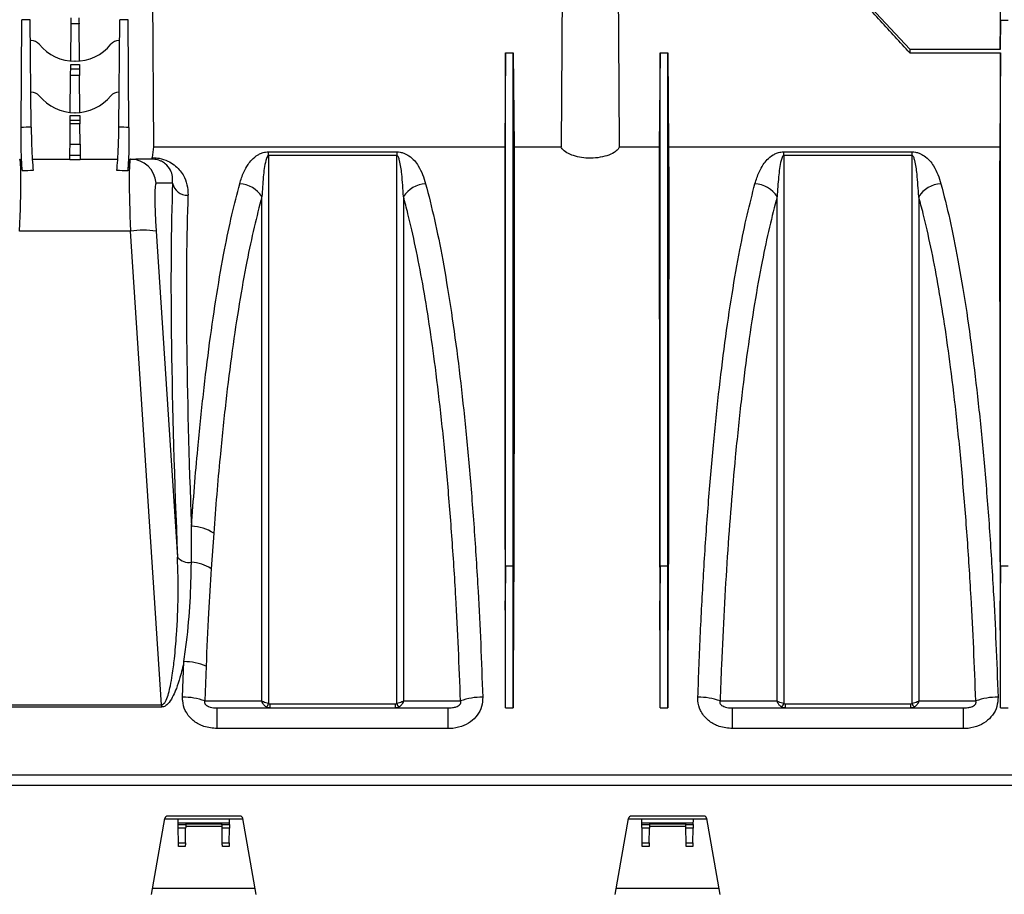
# Model space of a CAD drawing. Units: millimetres. Extents: x 25 to 4232, y 79 to 2003.
# Drawn here: x 1250 to 1441, y 1469 to 1639 of the extents above; entities that cross this region are included whole.
import ezdxf

# ---------------------------------------------------------------- set-up
doc = ezdxf.new("R2010")
doc.units = ezdxf.units.MM
doc.layers.add('157012', color=7, linetype='Continuous')

# ---------------------------------------------------------------- blocks, each defined once
blk = doc.blocks.new('1115420-M_002_Front_view')
for p, q in [((-192.67, 349), (-192.42, 318.4)), ((-56.57, 349), (-45.68, 337.34)), ((-28.08, 349), (-28.18, 337.34)), ((-28.08, 342.96), (-28.08, 349)), ((-218.14, 322.13), (-217.97, 343.05)), ((-216.37, 343.05), (-217.97, 343.05)), ((-216.18, 322.22), (-216.37, 343.05)), ((-208.51, 335.04), (-208.45, 342.22)), ((-206.9, 342.22), (-208.45, 342.22)), ((-206.84, 335.04), (-206.9, 342.22)), ((-199.17, 322.22), (-198.98, 343.05)), ((-197.38, 343.05), (-198.98, 343.05)), ((-197.21, 322.13), (-197.38, 343.05)), ((-28.08, 342.96), (-28.12, 337.34)), ((-28.08, 337.34), (-28.08, 342.96)), ((-28.08, 342.96), (-26.57, 342.96)), ((-216.18, 339), (-216.33, 339)), ((-199.02, 339), (-199.17, 339)), ((-124.12, 336.63), (-122.62, 336.63)), ((-122.62, 336.63), (-122.47, 318.4)), ((-94.12, 336.63), (-94.28, 318.4)), ((-94.12, 336.63), (-92.62, 336.63)), ((-92.62, 336.63), (-92.47, 318.4)), ((-45.68, 337.34), (-45.68, 336.63)), ((-45.68, 337.34), (-28.08, 337.34)), ((-45.68, 336.63), (-28.08, 336.63)), ((-28.08, 336.63), (-28.23, 318.4)), ((-207.66, 335), (-207.69, 335)), ((-206.83, 333.42), (-208.52, 333.42)), ((-208.51, 334.39), (-206.84, 334.39)), ((-208.6, 325.04), (-208.53, 332.22)), ((-206.82, 332.22), (-208.53, 332.22)), ((-206.75, 325.04), (-206.82, 332.22)), ((-216.18, 329), (-216.24, 329)), ((-199.11, 329), (-199.17, 329)), ((-207.66, 325), (-207.69, 325)), ((-206.74, 323.48), (-208.61, 323.48)), ((-208.6, 324.46), (-206.75, 324.46)), ((-208.65, 318.9), (-208.62, 322.86)), ((-206.73, 322.86), (-208.62, 322.86)), ((-206.7, 318.9), (-206.73, 322.86)), ((-208.65, 318.9), (-206.7, 318.9)), ((-192.42, 318.4), (-124.28, 318.4)), ((-170.12, 317.4), (-145.23, 317.4)), ((-170.12, 316.72), (-170.12, 317.4)), ((-145.23, 317.4), (-145.23, 316.72)), ((-122.47, 318.4), (-113.35, 318.4)), ((-102, 318.4), (-94.28, 318.4)), ((-92.47, 318.4), (-28.23, 318.4)), ((-70.12, 317.4), (-45.23, 317.4)), ((-70.12, 316.72), (-70.12, 317.4)), ((-45.23, 316.72), (-45.23, 317.4)), ((-215.97, 316), (-208.67, 316)), ((-206.67, 315.83), (-208.68, 315.83)), ((-208.67, 316.75), (-206.68, 316.75)), ((-206.67, 316), (-199.38, 316)), ((-196.94, 316), (-196.91, 316)), ((-196.91, 316), (-195.84, 316)), ((-145.23, 316.72), (-170.12, 316.72)), ((-45.23, 316.72), (-70.12, 316.72)), ((-188.74, 311.35), (-191.94, 311.35)), ((-196.91, 302.04), (-218.44, 302.04)), ((-190.89, 210.12), (-196.91, 302.04)), ((-191.93, 302.04), (-187.79, 238.75)), ((-180.77, 243.39), (-181.26, 236.51)), ((-124.12, 237.06), (-124.18, 230.3)), ((-124.12, 209.5), (-124.12, 237.06)), ((-124.12, 237.06), (-122.62, 237.06)), ((-122.62, 209.5), (-122.62, 237.06)), ((-122.62, 237.06), (-122.57, 230.3)), ((-94.12, 237.06), (-94.18, 230.3)), ((-94.12, 209.5), (-94.12, 237.06)), ((-94.12, 237.06), (-92.62, 237.06)), ((-92.62, 209.5), (-92.62, 237.06)), ((-92.62, 237.06), (-92.57, 230.3)), ((-28.08, 237.06), (-28.13, 230.3)), ((-28.08, 209.5), (-28.08, 237.06)), ((-28.08, 237.06), (-26.57, 237.06)), ((-186.8, 211.59), (-186.54, 218.48)), ((-182.23, 217.62), (-182.49, 210.86)), ((-169.88, 210.3), (-145.47, 210.3)), ((-169.88, 210.3), (-169.88, 209.5)), ((-145.47, 209.5), (-145.47, 210.3)), ((-69.88, 210.3), (-45.47, 210.3)), ((-69.88, 210.3), (-69.88, 209.5)), ((-45.47, 209.5), (-45.47, 210.3)), ((-224.46, 210.12), (-190.89, 210.12)), ((-190.89, 209.66), (-224.46, 209.66)), ((-190.89, 210.12), (-190.89, 209.66)), ((-180.08, 209.5), (-135.27, 209.5)), ((-180.08, 205.48), (-180.08, 209.5)), ((-135.27, 205.48), (-135.27, 209.5)), ((-124.12, 209.5), (-122.62, 209.5)), ((-94.12, 209.5), (-92.62, 209.5)), ((-80.08, 209.5), (-35.27, 209.5)), ((-80.08, 205.48), (-80.08, 209.5)), ((-35.27, 205.48), (-35.27, 209.5)), ((-28.08, 209.5), (-26.57, 209.5)), ((-135.27, 205.48), (-180.08, 205.48)), ((-35.27, 205.48), (-80.08, 205.48)), ((-289.67, 196.5), (194.32, 196.5)), ((-289.67, 194.5), (194.32, 194.5)), ((-192.85, 173.32), (-190.26, 188.02)), ((-190.26, 188), (-187.68, 188)), ((-175.66, 188.5), (-189.69, 188.5)), ((-187.68, 188), (-177.68, 188)), ((-177.68, 188), (-175.09, 188)), ((-172.5, 173.32), (-175.09, 188.02)), ((-102.85, 173.32), (-100.26, 188.02)), ((-100.26, 188), (-97.68, 188)), ((-85.66, 188.5), (-99.69, 188.5)), ((-97.68, 188), (-87.67, 188)), ((-87.67, 188), (-85.09, 188)), ((-82.5, 173.32), (-85.09, 188.02)), ((-187.66, 187.17), (-177.69, 187.17)), ((-187.66, 186.87), (-187.66, 187.17)), ((-187.66, 186.87), (-186.19, 186.87)), ((-187.59, 183.29), (-187.64, 186.19)), ((-186.21, 186.19), (-187.64, 186.19)), ((-186.26, 183.29), (-186.21, 186.19)), ((-179.15, 186.5), (-186.2, 186.5)), ((-186.19, 186.99), (-186.19, 186.87)), ((-186.19, 186.99), (-179.16, 186.99)), ((-179.16, 186.87), (-179.16, 186.99)), ((-179.16, 186.87), (-177.69, 186.87)), ((-179.09, 183.29), (-179.14, 186.19)), ((-177.71, 186.19), (-179.14, 186.19)), ((-177.76, 183.29), (-177.71, 186.19)), ((-177.69, 186.87), (-177.69, 187.17)), ((-97.66, 187.17), (-87.69, 187.17)), ((-97.66, 186.87), (-97.66, 187.17)), ((-97.66, 186.87), (-96.19, 186.87)), ((-97.59, 183.29), (-97.64, 186.19)), ((-96.21, 186.19), (-97.64, 186.19)), ((-96.26, 183.29), (-96.21, 186.19)), ((-89.15, 186.5), (-96.2, 186.5)), ((-96.19, 186.99), (-96.19, 186.87)), ((-96.19, 186.99), (-89.16, 186.99)), ((-89.16, 186.87), (-89.16, 186.99)), ((-89.16, 186.87), (-87.69, 186.87)), ((-89.09, 183.29), (-89.14, 186.19)), ((-87.71, 186.19), (-89.14, 186.19)), ((-87.76, 183.29), (-87.71, 186.19)), ((-87.69, 186.87), (-87.69, 187.17)), ((-187.59, 183.29), (-186.26, 183.29)), ((-186.27, 182.59), (-187.58, 182.59)), ((-179.09, 183.29), (-177.76, 183.29)), ((-177.77, 182.59), (-179.08, 182.59)), ((-97.59, 183.29), (-96.26, 183.29)), ((-96.27, 182.59), (-97.58, 182.59)), ((-89.09, 183.29), (-87.76, 183.29)), ((-87.77, 182.59), (-89.08, 182.59)), ((-192.64, 174.5), (-172.71, 174.5)), ((-102.64, 174.5), (-82.71, 174.5))]:
    blk.add_line(p, q)
at = {"flags": 128}
for points in [[(-113.12, 349), (-113.21, 338.09), (-113.35, 318.4)], [(-102, 318.4), (-102.08, 329.83), (-102.23, 349)], [(-208.45, 342.22), (-208.44, 342.64), (-208.44, 343), (-208.44, 343.26), (-208.44, 343.43)], [(-206.91, 343.43), (-206.91, 343.26), (-206.91, 343), (-206.91, 342.64), (-206.9, 342.22)], [(-124.12, 336.63), (-124.2, 327.6), (-124.28, 318.4)], [(-208.53, 332.22), (-208.53, 332.64), (-208.53, 332.99), (-208.52, 333.25), (-208.52, 333.42)], [(-208.52, 333.42), (-208.52, 333.48), (-208.52, 333.58), (-208.52, 333.7), (-208.52, 333.85), (-208.52, 334.02), (-208.52, 334.2), (-208.51, 334.39)], [(-206.84, 334.39), (-206.83, 334.2), (-206.83, 334.02), (-206.83, 333.85), (-206.83, 333.7), (-206.83, 333.58), (-206.83, 333.48), (-206.83, 333.42)], [(-206.83, 333.42), (-206.83, 333.25), (-206.82, 332.99), (-206.82, 332.64), (-206.82, 332.22)], [(-208.62, 322.86), (-208.61, 323.16), (-208.61, 323.36), (-208.61, 323.48)], [(-208.61, 323.48), (-208.61, 323.52), (-208.61, 323.58), (-208.61, 323.68), (-208.61, 323.8), (-208.61, 323.95), (-208.6, 324.11), (-208.6, 324.28), (-208.6, 324.46)], [(-206.75, 324.46), (-206.75, 324.28), (-206.75, 324.11), (-206.74, 323.95), (-206.74, 323.8), (-206.74, 323.68), (-206.74, 323.58), (-206.74, 323.52), (-206.74, 323.48)], [(-206.74, 323.48), (-206.74, 323.36), (-206.74, 323.16), (-206.73, 322.86)], [(-208.67, 316.75), (-208.66, 317.36), (-208.66, 317.95), (-208.65, 318.47), (-208.65, 318.9)], [(-206.7, 318.9), (-206.7, 318.47), (-206.69, 317.95), (-206.69, 317.36), (-206.68, 316.75)], [(-208.68, 315.83), (-208.68, 315.87), (-208.68, 315.96), (-208.67, 316.07), (-208.67, 316.21), (-208.67, 316.38), (-208.67, 316.56), (-208.67, 316.75)], [(-206.68, 316.75), (-206.68, 316.56), (-206.68, 316.38), (-206.68, 316.21), (-206.68, 316.07), (-206.67, 315.96), (-206.67, 315.87), (-206.67, 315.83)], [(-143.94, 210.85), (-142.44, 210.85), (-136.45, 210.86), (-132.86, 210.86)], [(-82.49, 210.86), (-82.46, 210.86), (-76.46, 210.86), (-73.09, 210.85), (-71.41, 210.85)], [(-43.94, 210.85), (-42.44, 210.85), (-36.45, 210.86), (-32.86, 210.86)], [(-187.66, 187.17), (-187.67, 187.52), (-187.67, 187.78), (-187.67, 187.94), (-187.68, 188)], [(-177.69, 187.17), (-177.68, 187.52), (-177.68, 187.78), (-177.68, 187.94), (-177.68, 188)], [(-97.66, 187.17), (-97.67, 187.52), (-97.67, 187.78), (-97.67, 187.94), (-97.68, 188)], [(-87.69, 187.17), (-87.68, 187.52), (-87.68, 187.78), (-87.68, 187.94), (-87.67, 188)], [(-187.64, 186.19), (-187.65, 186.33), (-187.65, 186.5), (-187.65, 186.68), (-187.66, 186.87)], [(-186.19, 186.87), (-186.2, 186.68), (-186.2, 186.5), (-186.2, 186.33), (-186.21, 186.19)], [(-179.14, 186.19), (-179.15, 186.33), (-179.15, 186.5), (-179.15, 186.68), (-179.16, 186.87)], [(-177.69, 186.87), (-177.7, 186.68), (-177.7, 186.5), (-177.7, 186.33), (-177.71, 186.19)], [(-97.64, 186.19), (-97.65, 186.33), (-97.65, 186.5), (-97.65, 186.68), (-97.66, 186.87)], [(-96.19, 186.87), (-96.2, 186.68), (-96.2, 186.5), (-96.2, 186.33), (-96.21, 186.19)], [(-89.14, 186.19), (-89.15, 186.33), (-89.15, 186.5), (-89.15, 186.68), (-89.16, 186.87)], [(-87.69, 186.87), (-87.7, 186.68), (-87.7, 186.5), (-87.7, 186.33), (-87.71, 186.19)], [(-187.58, 182.59), (-187.58, 182.78), (-187.59, 182.97), (-187.59, 183.14), (-187.59, 183.29)], [(-186.26, 183.29), (-186.26, 183.14), (-186.26, 182.97), (-186.27, 182.78), (-186.27, 182.59)], [(-179.08, 182.59), (-179.08, 182.78), (-179.09, 182.97), (-179.09, 183.14), (-179.09, 183.29)], [(-177.76, 183.29), (-177.76, 183.14), (-177.76, 182.97), (-177.77, 182.78), (-177.77, 182.59)], [(-97.58, 182.59), (-97.58, 182.78), (-97.59, 182.97), (-97.59, 183.14), (-97.59, 183.29)], [(-96.26, 183.29), (-96.26, 183.14), (-96.26, 182.97), (-96.27, 182.78), (-96.27, 182.59)], [(-89.08, 182.59), (-89.08, 182.78), (-89.09, 182.97), (-89.09, 183.14), (-89.09, 183.29)], [(-87.76, 183.29), (-87.76, 183.14), (-87.76, 182.97), (-87.77, 182.78), (-87.77, 182.59)]]:
    blk.add_lwpolyline(points, dxfattribs=at)
for centre, radius, start, end in [((-216.18, 337), 2, 39.5212, 90), ((-207.69, 344), 9, 219.5212, 270), ((-207.66, 344), 9, 270, 320.4788), ((-199.17, 337), 2, 90, 140.4788), ((-216.18, 327), 2, 39.5212, 90), ((-199.17, 327), 2, 90, 140.4788), ((-207.69, 334), 9, 219.5212, 270), ((-207.66, 334), 9, 270, 320.4788), ((-196.92, 311), 4.99, 3.9339, 89.945), ((-185.9, 311.88), 2.89, 190.6847, 272.8555), ((-176.04, 305.7), 5.53, 33.0635, 86.6551), ((-139.31, 305.7), 5.53, 93.3453, 146.9361), ((-76.04, 305.7), 5.53, 33.0637, 86.6549), ((-39.31, 305.7), 5.53, 93.345, 146.9363), ((-194.42, 281.28), 20.91, 83.1643, 96.8357), ((-185.19, 236.9), 7.85, 55.7149, 89.196), ((-185.6, 240.51), 2.8, 218.8012, 280.501), ((-185.53, 229.85), 7.92, 57.3486, 86.8073), ((-186.57, 207.12), 11.36, 67.5548, 89.8797), ((-186.81, 198.38), 13.21, 70.9025, 89.9709), ((-173.94, 211.84), 4.1, 327.4441, 338.6421), ((-141.41, 211.84), 4.1, 201.3565, 212.5572), ((-128.54, 198.38), 13.21, 90.0292, 109.0975), ((-86.81, 198.38), 13.21, 70.9026, 89.9707), ((-73.94, 211.84), 4.1, 327.4441, 338.6412), ((-41.41, 211.84), 4.1, 201.3579, 212.5559), ((-28.54, 198.38), 13.21, 90.0292, 109.0975), ((-189.69, 187.92), 0.58, 90, 170), ((-175.66, 187.92), 0.58, 10, 90), ((-99.69, 187.92), 0.58, 90, 170), ((-85.66, 187.92), 0.58, 10, 90)]:
    blk.add_arc(centre, radius, start, end)
for centre, major_axis, ratio, start_param, end_param in [((-17.18, 300.91), (375.01, -0.22), 0.066662, 2.130191, 2.136381), ((-398.17, 300.91), (375.01, 0.22), 0.066662, 1.005211, 1.011402), ((-186.9, 174.5), (-1.38, 157.5), 0.066662, 0.417988, 0.449747), ((-219.14, 301), (0.7, 15), 0.043336, 4.78423, 6.285214), ((-218.54, 301), (0.13, 15), 0.066662, 5.725629, 6.283771), ((-196.81, 301), (-0.13, 15), 0.066662, 6.2826, 6.840742), ((-196.21, 301), (-0.7, 15), 0.043336, 6.281157, 7.78214), ((-197.72, 311), (219.76, 0.04), 0.022751, 1.548381, 1.562263), ((-16.52, 301), (375.01, -0.13), 0.039997, 2.131029, 2.137698), ((-398.83, 301), (375.01, 0.13), 0.039997, 1.003894, 1.010564), ((-191.24, 301.35), (-0.7, 10), 0.064827, 6.278623, 7.779606), ((-173.7, 174.29), (-11.29, 160.5), 0.064827, 0.542716, 1.152924), ((-170.71, 174.5), (-11.3, 157.5), 0.066049, 0.54254, 1.103713), ((-130.31, 174.5), (1.38, 157.5), 0.038314, 4.936817, 5.0749), ((-116.44, 174.5), (-1.38, 157.5), 0.038314, 1.208285, 1.346368), ((-100.31, 174.5), (1.38, 157.5), 0.038314, 4.936817, 5.0749), ((-86.44, 174.5), (-1.38, 157.5), 0.038314, 1.208285, 1.346368), ((-34.26, 174.5), (1.38, 157.5), 0.038314, 4.936817, 5.0749)]:
    blk.add_ellipse(centre, major_axis=major_axis, ratio=ratio, start_param=start_param, end_param=end_param)
for points, knots in [([(-45.68, 336.63), (-47.57, 338.7), (-51.37, 342.83), (-55.19, 346.94), (-57.1, 349)], [0, 0, 0, 0, 0.499989, 1, 1, 1, 1]), ([(-124.12, 237.06), (-124.12, 240.7), (-124.12, 247.97), (-124.12, 258.56), (-124.12, 268.84), (-124.12, 278.72), (-124.12, 288.14), (-124.12, 297.04), (-124.12, 305.38), (-124.12, 313.09), (-124.12, 320.13), (-124.12, 326.43), (-124.12, 332.03), (-124.12, 335.1), (-124.12, 336.63)], [0, 0, 0, 0, 0.083406, 0.166811, 0.250217, 0.333623, 0.417028, 0.500434, 0.58384, 0.667245, 0.750651, 0.833767, 0.916884, 1, 1, 1, 1]), ([(-122.62, 237.06), (-122.62, 240.7), (-122.62, 247.97), (-122.62, 258.56), (-122.62, 268.84), (-122.62, 278.72), (-122.62, 288.14), (-122.62, 297.04), (-122.62, 305.38), (-122.62, 313.09), (-122.62, 320.13), (-122.62, 326.43), (-122.62, 332.03), (-122.62, 335.1), (-122.62, 336.63)], [0, 0, 0, 0, 0.083406, 0.166811, 0.250217, 0.333623, 0.417028, 0.500434, 0.58384, 0.667245, 0.750651, 0.833767, 0.916884, 1, 1, 1, 1]), ([(-94.12, 237.06), (-94.12, 240.7), (-94.12, 247.97), (-94.12, 258.56), (-94.12, 268.84), (-94.12, 278.72), (-94.12, 288.14), (-94.12, 297.04), (-94.12, 305.38), (-94.12, 313.09), (-94.12, 320.13), (-94.12, 326.43), (-94.12, 332.03), (-94.12, 335.1), (-94.12, 336.63)], [0, 0, 0, 0, 0.083406, 0.166811, 0.250217, 0.333623, 0.417028, 0.500434, 0.58384, 0.667245, 0.750651, 0.833767, 0.916884, 1, 1, 1, 1]), ([(-92.62, 237.06), (-92.62, 240.7), (-92.62, 247.97), (-92.62, 258.56), (-92.62, 268.84), (-92.62, 278.72), (-92.62, 288.14), (-92.62, 297.04), (-92.62, 305.38), (-92.62, 313.09), (-92.62, 320.13), (-92.62, 326.43), (-92.62, 332.03), (-92.62, 335.1), (-92.62, 336.63)], [0, 0, 0, 0, 0.083406, 0.166811, 0.250217, 0.333623, 0.417028, 0.500434, 0.58384, 0.667245, 0.750651, 0.833767, 0.916884, 1, 1, 1, 1]), ([(-28.08, 237.06), (-28.08, 240.7), (-28.08, 247.97), (-28.08, 258.56), (-28.08, 268.84), (-28.08, 278.72), (-28.08, 288.14), (-28.08, 297.04), (-28.08, 305.38), (-28.08, 313.09), (-28.08, 320.13), (-28.08, 326.43), (-28.08, 332.03), (-28.08, 335.1), (-28.08, 336.63)], [0, 0, 0, 0, 0.083406, 0.166811, 0.250217, 0.333623, 0.417028, 0.500434, 0.58384, 0.667245, 0.750651, 0.833767, 0.916884, 1, 1, 1, 1]), ([(-217.9, 313.72), (-217.95, 314.41), (-218.06, 315.79), (-218.15, 318.82), (-218.14, 321.04), (-218.14, 322.13)], [0, 0, 0, 0, 0.335503, 0.670992, 1, 1, 1, 1]), ([(-216.18, 322.22), (-216.16, 321.1), (-216.12, 318.85), (-215.98, 315.82), (-215.85, 314.46), (-215.79, 313.77)], [0, 0, 0, 0, 0.333558, 0.667117, 1, 1, 1, 1]), ([(-199.56, 313.77), (-199.5, 314.41), (-199.38, 315.67), (-199.24, 318.51), (-199.19, 320.8), (-199.17, 322.07), (-199.17, 322.22)], [0, 0, 0, 0, 0.311448, 0.622892, 0.956158, 1, 1, 1, 1]), ([(-197.21, 322.13), (-197.21, 321.01), (-197.2, 318.77), (-197.29, 315.75), (-197.4, 314.39), (-197.45, 313.72)], [0, 0, 0, 0, 0.336003, 0.672014, 1, 1, 1, 1]), ([(-175.72, 311.22), (-175.48, 311.98), (-175.08, 313.27), (-174.24, 314.81), (-173.36, 315.93), (-172.5, 316.68), (-171.55, 317.15), (-170.84, 317.37), (-170.32, 317.39), (-170.12, 317.4)], [0, 0, 0, 0, 0.309332, 0.52418, 0.674621, 0.834446, 0.897759, 0.961158, 1, 1, 1, 1]), ([(-145.23, 317.4), (-145.01, 317.39), (-144.5, 317.36), (-143.66, 317.1), (-142.69, 316.56), (-141.77, 315.71), (-140.92, 314.49), (-140.17, 313.01), (-139.81, 311.81), (-139.63, 311.22)], [0, 0, 0, 0, 0.0440671, 0.0988268, 0.1984592, 0.3571813, 0.5166367, 0.7582312, 1, 1, 1, 1]), ([(-124.28, 318.4), (-124.28, 316.64), (-124.29, 313.12), (-124.29, 306.76), (-124.29, 299.51), (-124.28, 291.26), (-124.28, 281.98), (-124.27, 271.82), (-124.26, 261.43), (-124.25, 251.06), (-124.24, 240.89), (-124.2, 233.83), (-124.18, 230.3)], [0, 0, 0, 0, 0.0991928, 0.1985387, 0.2977316, 0.4029554, 0.5081792, 0.6164599, 0.7247407, 0.8164535, 0.9082873, 1, 1, 1, 1]), ([(-122.47, 318.4), (-122.47, 316.8), (-122.46, 313.58), (-122.46, 307.85), (-122.46, 301.15), (-122.47, 293.31), (-122.47, 284.21), (-122.47, 274.23), (-122.48, 263.71), (-122.49, 252.86), (-122.51, 241.84), (-122.55, 234.14), (-122.57, 230.3)], [0, 0, 0, 0, 0.090958, 0.182035, 0.272993, 0.378217, 0.483441, 0.591722, 0.700003, 0.79995, 0.900053, 1, 1, 1, 1]), ([(-102, 318.4), (-102.08, 318.24), (-102.29, 317.85), (-103.05, 317.22), (-104.37, 316.62), (-106.15, 316.23), (-108.06, 316.14), (-109.83, 316.34), (-111.37, 316.77), (-112.6, 317.42), (-113.17, 318), (-113.32, 318.34), (-113.35, 318.4)], [0, 0, 0, 0, 0.073464, 0.174815, 0.293914, 0.413376, 0.524291, 0.628734, 0.734525, 0.847982, 0.972298, 1, 1, 1, 1]), ([(-94.28, 318.4), (-94.28, 317.11), (-94.28, 314.52), (-94.29, 310.01), (-94.29, 305.05), (-94.29, 298.86), (-94.28, 291.27), (-94.28, 281.98), (-94.27, 271.83), (-94.27, 262.21), (-94.25, 253.56), (-94.24, 246.05), (-94.22, 238.31), (-94.2, 232.97), (-94.18, 230.3)], [0, 0, 0, 0, 0.073921, 0.147842, 0.222795, 0.297749, 0.402966, 0.508183, 0.616456, 0.72473, 0.79314, 0.861549, 0.930775, 1, 1, 1, 1]), ([(-92.47, 318.4), (-92.47, 317.22), (-92.47, 314.85), (-92.46, 310.77), (-92.46, 306.31), (-92.46, 300.56), (-92.47, 293.32), (-92.47, 284.21), (-92.47, 274.23), (-92.48, 264.56), (-92.49, 255.57), (-92.51, 247.44), (-92.52, 239.03), (-92.55, 233.21), (-92.57, 230.3)], [0, 0, 0, 0, 0.067853, 0.135706, 0.204354, 0.273003, 0.37822, 0.483437, 0.591711, 0.699985, 0.774461, 0.848936, 0.924468, 1, 1, 1, 1]), ([(-75.72, 311.22), (-75.48, 311.98), (-75.08, 313.27), (-74.24, 314.81), (-73.36, 315.93), (-72.5, 316.68), (-71.55, 317.15), (-70.84, 317.37), (-70.32, 317.39), (-70.12, 317.4)], [0, 0, 0, 0, 0.309332, 0.52418, 0.674621, 0.834446, 0.897759, 0.961158, 1, 1, 1, 1]), ([(-45.23, 317.4), (-45.01, 317.39), (-44.5, 317.36), (-43.66, 317.1), (-42.69, 316.56), (-41.77, 315.71), (-40.92, 314.49), (-40.17, 313.01), (-39.81, 311.81), (-39.63, 311.22)], [0, 0, 0, 0, 0.0440671, 0.0988267, 0.1984594, 0.3571815, 0.5166368, 0.7582312, 1, 1, 1, 1]), ([(-28.23, 318.4), (-28.23, 317.11), (-28.23, 314.52), (-28.24, 310.01), (-28.24, 305.05), (-28.24, 298.86), (-28.23, 291.27), (-28.23, 281.98), (-28.22, 271.83), (-28.22, 262.21), (-28.2, 253.56), (-28.19, 246.05), (-28.17, 238.31), (-28.15, 232.97), (-28.13, 230.3)], [0, 0, 0, 0, 0.0739208, 0.1478416, 0.2227953, 0.2977489, 0.4029658, 0.5081827, 0.6164564, 0.72473, 0.7931396, 0.8615491, 0.9307746, 1, 1, 1, 1]), ([(-192.79, 316), (-192.77, 316.03), (-192.74, 316.07), (-192.71, 316.26), (-192.71, 316.3)], [0, 0, 0, 0, 0.793755, 1, 1, 1, 1]), ([(-188.74, 311.35), (-188.73, 311.78), (-188.7, 312.64), (-189.12, 313.9), (-189.81, 314.88), (-190.73, 315.5), (-191.36, 315.77), (-191.88, 315.91), (-192.33, 315.98), (-192.63, 315.99), (-192.75, 316), (-192.79, 316)], [0, 0, 0, 0, 0.235304, 0.472842, 0.734779, 0.843515, 0.898605, 0.94191, 0.976802, 0.991999, 1, 1, 1, 1]), ([(-192.71, 316.3), (-192.66, 316.29), (-192.2, 316.28), (-191.06, 316.15), (-189.63, 315.65), (-188.37, 314.87), (-187.4, 313.96), (-186.5, 312.68), (-185.83, 311.04), (-185.78, 309.68), (-185.75, 308.99)], [0, 0, 0, 0, 0.008714, 0.076087, 0.19142, 0.304881, 0.431793, 0.558957, 0.77939, 1, 1, 1, 1]), ([(-170.12, 316.72), (-170.13, 316.72), (-170.15, 316.72), (-170.2, 316.71), (-170.28, 316.64), (-170.49, 316.33), (-170.87, 314.98), (-171.19, 312.42), (-171.33, 310), (-171.41, 308.71)], [0, 0, 0, 0, 0.00249, 0.005754, 0.011797, 0.032897, 0.134583, 0.53877, 1, 1, 1, 1]), ([(-170.12, 316.72), (-170.12, 316.58), (-170.12, 313.18), (-170.12, 306.16), (-170.12, 294.86), (-170.12, 282.58), (-170.12, 269.45), (-170.12, 255.65), (-170.12, 242.82), (-170.12, 231.16), (-170.12, 220.85), (-170.12, 213.85), (-170.12, 210.35)], [0, 0, 0, 0, 0.005465, 0.126744, 0.248022, 0.372824, 0.497626, 0.621335, 0.745043, 0.830005, 0.915038, 1, 1, 1, 1]), ([(-145.23, 210.35), (-145.23, 210.77), (-145.23, 216.2), (-145.23, 226.54), (-145.23, 241.2), (-145.23, 255.53), (-145.23, 269.32), (-145.23, 282.36), (-145.23, 294.65), (-145.23, 306.27), (-145.23, 313.24), (-145.23, 316.72)], [0, 0, 0, 0, 0.010177, 0.131461, 0.252744, 0.377551, 0.502359, 0.624948, 0.747537, 0.873768, 1, 1, 1, 1]), ([(-143.94, 308.71), (-144.03, 310.19), (-144.18, 312.59), (-144.51, 315.1), (-144.85, 316.26), (-145.01, 316.58), (-145.12, 316.68), (-145.16, 316.71), (-145.2, 316.72), (-145.22, 316.72), (-145.23, 316.72)], [0, 0, 0, 0, 0.529457, 0.860248, 0.948432, 0.984008, 0.989561, 0.995152, 0.997906, 1, 1, 1, 1]), ([(-70.12, 316.72), (-70.13, 316.72), (-70.15, 316.72), (-70.2, 316.71), (-70.28, 316.64), (-70.49, 316.33), (-70.87, 314.98), (-71.19, 312.42), (-71.33, 310), (-71.41, 308.71)], [0, 0, 0, 0, 0.00249, 0.005755, 0.011797, 0.032897, 0.134583, 0.53877, 1, 1, 1, 1]), ([(-70.12, 316.72), (-70.12, 316.58), (-70.12, 313.18), (-70.12, 306.16), (-70.12, 294.86), (-70.12, 282.58), (-70.12, 269.45), (-70.12, 255.65), (-70.12, 242.82), (-70.12, 231.16), (-70.12, 220.85), (-70.12, 213.85), (-70.12, 210.35)], [0, 0, 0, 0, 0.005465, 0.126744, 0.248022, 0.372824, 0.497626, 0.621335, 0.745043, 0.830005, 0.915038, 1, 1, 1, 1]), ([(-45.23, 210.35), (-45.23, 210.77), (-45.23, 216.2), (-45.23, 226.54), (-45.23, 241.2), (-45.23, 255.53), (-45.23, 269.32), (-45.23, 282.36), (-45.23, 294.65), (-45.23, 306.27), (-45.23, 313.24), (-45.23, 316.72)], [0, 0, 0, 0, 0.010177, 0.131461, 0.252744, 0.377551, 0.502359, 0.624948, 0.747537, 0.873768, 1, 1, 1, 1]), ([(-43.94, 308.71), (-44.03, 310.19), (-44.18, 312.59), (-44.51, 315.1), (-44.85, 316.26), (-45.01, 316.58), (-45.12, 316.68), (-45.16, 316.71), (-45.2, 316.72), (-45.22, 316.72), (-45.23, 316.72)], [0, 0, 0, 0, 0.529456, 0.860248, 0.948432, 0.984008, 0.989561, 0.995152, 0.997906, 1, 1, 1, 1]), ([(-185.08, 244.75), (-184.89, 247.31), (-184.51, 252.43), (-183.76, 261.05), (-182.79, 270.49), (-181.56, 280.53), (-180.19, 289.93), (-178.73, 298.17), (-177.25, 305.32), (-176.23, 309.25), (-175.72, 311.22)], [0, 0, 0, 0, 0.093015, 0.18603, 0.325541, 0.465052, 0.608546, 0.752041, 0.87602, 1, 1, 1, 1]), ([(-139.63, 311.22), (-139.05, 308.96), (-137.89, 304.44), (-136.29, 296.43), (-134.79, 287.53), (-133.43, 277.78), (-132.22, 267.38), (-131.15, 256.33), (-130.22, 244.56), (-129.49, 233.01), (-128.93, 221.99), (-128.68, 215.06), (-128.55, 211.59)], [0, 0, 0, 0, 0.102636, 0.205272, 0.310895, 0.416517, 0.519041, 0.621565, 0.727129, 0.832692, 0.916346, 1, 1, 1, 1]), ([(-86.8, 211.59), (-86.64, 215.77), (-86.33, 224.14), (-85.66, 236.41), (-84.85, 248.36), (-83.89, 259.78), (-82.79, 270.49), (-81.56, 280.53), (-80.19, 289.93), (-78.73, 298.16), (-77.25, 305.31), (-76.23, 309.24), (-75.72, 311.22)], [0, 0, 0, 0, 0.101055, 0.20211, 0.306096, 0.410082, 0.511191, 0.612301, 0.716297, 0.820293, 0.909909, 1, 1, 1, 1]), ([(-39.63, 311.22), (-39.05, 308.96), (-37.89, 304.44), (-36.29, 296.43), (-34.79, 287.53), (-33.43, 277.78), (-32.22, 267.38), (-31.15, 256.33), (-30.22, 244.56), (-29.49, 233.02), (-28.93, 222), (-28.68, 215.07), (-28.55, 211.59)], [0, 0, 0, 0, 0.102636, 0.205272, 0.310895, 0.416517, 0.519041, 0.621565, 0.727129, 0.832692, 0.916148, 1, 1, 1, 1]), ([(-171.41, 308.71), (-171.92, 306.78), (-172.93, 302.9), (-174.4, 295.95), (-175.83, 288), (-177.2, 278.9), (-178.45, 268.96), (-179.43, 259.51), (-180.2, 250.93), (-180.58, 245.9), (-180.77, 243.39)], [0, 0, 0, 0, 0.123692, 0.248035, 0.387089, 0.527081, 0.670037, 0.814023, 0.90687, 1, 1, 1, 1]), ([(-171.41, 210.85), (-171.41, 211.15), (-171.41, 216.48), (-171.41, 226.75), (-171.41, 241.47), (-171.41, 255.86), (-171.41, 268.82), (-171.41, 280.28), (-171.41, 290.33), (-171.41, 299.9), (-171.41, 305.78), (-171.41, 308.71)], [0, 0, 0, 0, 0.008179, 0.143674, 0.27917, 0.418601, 0.558033, 0.668398, 0.779017, 0.889636, 1, 1, 1, 1]), ([(-132.86, 210.86), (-132.99, 214.26), (-133.25, 221.06), (-133.8, 231.8), (-134.52, 243.02), (-135.45, 254.52), (-136.51, 265.45), (-137.68, 275.3), (-138.91, 284.08), (-140.19, 291.88), (-141.57, 299.02), (-142.83, 304.58), (-143.65, 307.62), (-143.94, 308.71)], [0, 0, 0, 0, 0.083627, 0.167254, 0.271087, 0.375297, 0.47951, 0.583347, 0.674485, 0.765873, 0.857263, 0.948404, 1, 1, 1, 1]), ([(-143.94, 308.71), (-143.94, 305.8), (-143.94, 299.98), (-143.94, 290.46), (-143.94, 280.38), (-143.94, 268.94), (-143.94, 256.07), (-143.94, 241.65), (-143.94, 229.09), (-143.94, 218.74), (-143.94, 213.48), (-143.94, 210.85)], [0, 0, 0, 0, 0.10947, 0.21894, 0.33045, 0.441959, 0.578914, 0.716848, 0.857872, 0.928936, 1, 1, 1, 1]), ([(-71.41, 308.71), (-71.92, 306.78), (-72.93, 302.9), (-74.4, 295.95), (-75.83, 288), (-77.2, 278.9), (-78.45, 268.96), (-79.5, 258.83), (-80.38, 248.77), (-81.11, 238.88), (-81.73, 228.57), (-82.18, 219.17), (-82.4, 213.2), (-82.49, 210.86)], [0, 0, 0, 0, 0.089651, 0.179774, 0.28056, 0.382024, 0.485638, 0.589998, 0.677003, 0.764452, 0.853287, 0.942598, 1, 1, 1, 1]), ([(-71.41, 210.85), (-71.41, 211.15), (-71.41, 216.48), (-71.41, 226.75), (-71.41, 241.47), (-71.41, 255.86), (-71.41, 268.79), (-71.41, 280.19), (-71.41, 290.22), (-71.41, 299.81), (-71.41, 305.75), (-71.41, 308.71)], [0, 0, 0, 0, 0.008179, 0.143673, 0.279167, 0.418598, 0.558028, 0.667501, 0.776975, 0.888487, 1, 1, 1, 1]), ([(-32.86, 210.86), (-32.99, 214.26), (-33.25, 221.06), (-33.8, 231.8), (-34.52, 243.02), (-35.45, 254.52), (-36.51, 265.45), (-37.68, 275.3), (-38.91, 284.08), (-40.19, 291.88), (-41.57, 299.02), (-42.83, 304.58), (-43.65, 307.62), (-43.94, 308.71)], [0, 0, 0, 0, 0.083627, 0.167254, 0.271087, 0.375297, 0.47951, 0.583347, 0.674485, 0.765873, 0.857263, 0.948404, 1, 1, 1, 1]), ([(-43.94, 308.71), (-43.94, 305.8), (-43.94, 299.98), (-43.94, 290.46), (-43.94, 280.38), (-43.94, 268.92), (-43.94, 256.06), (-43.94, 243.25), (-43.94, 231.61), (-43.94, 221.32), (-43.94, 214.34), (-43.94, 210.85)], [0, 0, 0, 0, 0.1094687, 0.2189374, 0.3304454, 0.4419533, 0.5793951, 0.7168368, 0.8111981, 0.9056387, 1, 1, 1, 1]), ([(-185.09, 237.75), (-185.09, 239.57), (-185.09, 241.92), (-185.09, 244.23), (-185.08, 244.75)], [0, 0, 0, 0, 0.77591, 1, 1, 1, 1]), ([(-190.89, 210.12), (-190.83, 210.12), (-190.74, 210.13), (-190.56, 210.21), (-190.4, 210.34), (-190.19, 210.61), (-189.85, 211.24), (-189.5, 212.34), (-189.11, 213.98), (-188.73, 216.21), (-188.31, 219.52), (-187.87, 224.65), (-187.57, 231.25), (-187.71, 236.25), (-187.79, 238.75)], [0, 0, 0, 0, 0.005638, 0.008869, 0.020037, 0.02538, 0.043943, 0.091786, 0.141367, 0.214473, 0.322238, 0.480516, 0.739714, 1, 1, 1, 1]), ([(-186.54, 218.48), (-186.37, 219.75), (-185.83, 223.63), (-185.25, 230.11), (-185.15, 235.2), (-185.09, 237.75)], [0, 0, 0, 0, 0.194369, 0.595972, 1, 1, 1, 1]), ([(-181.26, 236.51), (-181.45, 233.66), (-181.85, 227.5), (-182.1, 221.07), (-182.23, 217.62)], [0, 0, 0, 0, 0.463105, 1, 1, 1, 1]), ([(-186.54, 218.48), (-186.54, 218.48), (-186.77, 217.44), (-187.2, 215.7), (-187.91, 213.49), (-188.59, 211.86), (-189.21, 210.76), (-189.87, 210.05), (-190.38, 209.71), (-190.75, 209.67), (-190.89, 209.66)], [0, 0, 0, 0, 0.000483, 0.314896, 0.530839, 0.680295, 0.831139, 0.895118, 0.960127, 1, 1, 1, 1]), ([(-180.08, 205.48), (-180.96, 205.56), (-182.56, 205.7), (-184.13, 206.56), (-185.39, 207.6), (-186.35, 208.87), (-186.8, 210.47), (-186.8, 211.35), (-186.8, 211.59)], [0, 0, 0, 0, 0.25427, 0.466021, 0.51264, 0.736263, 0.927594, 1, 1, 1, 1]), ([(-182.49, 210.86), (-182.51, 210.79), (-182.55, 210.67), (-182.54, 210.48), (-182.48, 210.31), (-182.36, 210.14), (-182.13, 209.94), (-181.5, 209.62), (-180.78, 209.51), (-180.23, 209.5), (-180.08, 209.5)], [0, 0, 0, 0, 0.0768451, 0.1270114, 0.1775328, 0.2221633, 0.2943039, 0.4313211, 0.8501654, 1, 1, 1, 1]), ([(-182.49, 210.86), (-182.48, 210.86), (-180.47, 210.86), (-177.34, 210.86), (-173.65, 210.85), (-171.97, 210.85), (-171.41, 210.85)], [0, 0, 0, 0, 0.002763, 0.543901, 0.848143, 1, 1, 1, 1]), ([(-170.48, 209.64), (-170.62, 209.73), (-170.93, 209.92), (-171.25, 210.36), (-171.38, 210.7), (-171.41, 210.85), (-171.41, 210.85)], [0, 0, 0, 0, 0.330396, 0.706224, 0.995022, 1, 1, 1, 1]), ([(-170.12, 210.35), (-170.29, 210.38), (-170.66, 210.45), (-171.11, 210.64), (-171.33, 210.78), (-171.41, 210.85), (-171.41, 210.85)], [0, 0, 0, 0, 0.330387, 0.706213, 0.995026, 1, 1, 1, 1]), ([(-170.12, 210.35), (-170.1, 210.34), (-170.03, 210.32), (-169.95, 210.31), (-169.88, 210.3)], [0, 0, 0, 0, 0.169545, 1, 1, 1, 1]), ([(-145.47, 210.3), (-145.43, 210.31), (-145.34, 210.31), (-145.27, 210.34), (-145.23, 210.35)], [0, 0, 0, 0, 0.544893, 1, 1, 1, 1]), ([(-143.94, 210.85), (-143.94, 210.85), (-144.02, 210.78), (-144.24, 210.64), (-144.69, 210.45), (-145.06, 210.38), (-145.23, 210.35)], [0, 0, 0, 0, 0.004974, 0.29379, 0.669619, 1, 1, 1, 1]), ([(-143.94, 210.85), (-143.94, 210.85), (-143.97, 210.7), (-144.1, 210.36), (-144.42, 209.92), (-144.73, 209.73), (-144.87, 209.64)], [0, 0, 0, 0, 0.004978, 0.293778, 0.669609, 1, 1, 1, 1]), ([(-128.55, 211.59), (-128.58, 210.97), (-128.66, 209.73), (-129.54, 208.05), (-130.91, 206.71), (-132.75, 205.78), (-134.29, 205.49), (-135.16, 205.48), (-135.27, 205.48)], [0, 0, 0, 0, 0.185268, 0.369614, 0.550579, 0.745354, 0.967711, 1, 1, 1, 1]), ([(-135.27, 209.5), (-135.22, 209.5), (-134.87, 209.5), (-134.29, 209.55), (-133.62, 209.73), (-133.23, 209.94), (-133.04, 210.1), (-132.93, 210.22), (-132.85, 210.35), (-132.81, 210.5), (-132.8, 210.67), (-132.84, 210.8), (-132.86, 210.86)], [0, 0, 0, 0, 0.04792, 0.358422, 0.585787, 0.714062, 0.745475, 0.80034, 0.846124, 0.8667, 0.927906, 1, 1, 1, 1]), ([(-80.08, 205.48), (-80.96, 205.56), (-82.56, 205.7), (-84.13, 206.56), (-85.39, 207.6), (-86.35, 208.87), (-86.8, 210.47), (-86.8, 211.35), (-86.8, 211.59)], [0, 0, 0, 0, 0.25427, 0.466021, 0.512639, 0.736263, 0.927594, 1, 1, 1, 1]), ([(-82.49, 210.86), (-82.51, 210.79), (-82.55, 210.67), (-82.54, 210.48), (-82.48, 210.31), (-82.36, 210.14), (-82.13, 209.94), (-81.5, 209.62), (-80.78, 209.51), (-80.23, 209.5), (-80.08, 209.5)], [0, 0, 0, 0, 0.0768459, 0.1270124, 0.1775338, 0.2221655, 0.2943033, 0.4313238, 0.8501669, 1, 1, 1, 1]), ([(-70.48, 209.64), (-70.62, 209.73), (-70.93, 209.92), (-71.25, 210.36), (-71.38, 210.7), (-71.41, 210.85), (-71.41, 210.85)], [0, 0, 0, 0, 0.33039, 0.706221, 0.995021, 1, 1, 1, 1]), ([(-70.12, 210.35), (-70.29, 210.38), (-70.66, 210.45), (-71.11, 210.64), (-71.33, 210.78), (-71.41, 210.85), (-71.41, 210.85)], [0, 0, 0, 0, 0.330387, 0.706213, 0.995026, 1, 1, 1, 1]), ([(-70.12, 210.35), (-70.1, 210.34), (-70.03, 210.32), (-69.95, 210.31), (-69.88, 210.3)], [0, 0, 0, 0, 0.169579, 1, 1, 1, 1]), ([(-45.47, 210.3), (-45.43, 210.31), (-45.34, 210.31), (-45.27, 210.34), (-45.23, 210.35)], [0, 0, 0, 0, 0.544893, 1, 1, 1, 1]), ([(-43.94, 210.85), (-43.94, 210.85), (-44.02, 210.78), (-44.24, 210.64), (-44.69, 210.45), (-45.06, 210.38), (-45.23, 210.35)], [0, 0, 0, 0, 0.0049741, 0.2937881, 0.6696112, 1, 1, 1, 1]), ([(-43.94, 210.85), (-43.94, 210.85), (-43.97, 210.7), (-44.1, 210.36), (-44.42, 209.92), (-44.73, 209.73), (-44.87, 209.64)], [0, 0, 0, 0, 0.004978, 0.293777, 0.669607, 1, 1, 1, 1]), ([(-28.55, 211.59), (-28.58, 210.97), (-28.66, 209.73), (-29.54, 208.05), (-30.91, 206.71), (-32.75, 205.78), (-34.29, 205.49), (-35.16, 205.48), (-35.27, 205.48)], [0, 0, 0, 0, 0.1852678, 0.3696138, 0.5505792, 0.7453536, 0.9677114, 1, 1, 1, 1]), ([(-35.27, 209.5), (-35.22, 209.5), (-34.87, 209.5), (-34.29, 209.55), (-33.62, 209.73), (-33.23, 209.94), (-33.04, 210.1), (-32.93, 210.22), (-32.85, 210.35), (-32.81, 210.5), (-32.8, 210.67), (-32.84, 210.8), (-32.86, 210.86)], [0, 0, 0, 0, 0.047921, 0.358423, 0.585788, 0.714062, 0.745478, 0.80034, 0.846124, 0.8667, 0.927906, 1, 1, 1, 1]), ([(-169.88, 209.5), (-170.05, 209.51), (-170.26, 209.53), (-170.45, 209.62), (-170.48, 209.64)], [0, 0, 0, 0, 0.826359, 1, 1, 1, 1]), ([(-144.87, 209.64), (-144.96, 209.6), (-145.15, 209.52), (-145.36, 209.51), (-145.47, 209.5)], [0, 0, 0, 0, 0.461762, 1, 1, 1, 1]), ([(-69.88, 209.5), (-70.05, 209.51), (-70.26, 209.53), (-70.45, 209.62), (-70.48, 209.64)], [0, 0, 0, 0, 0.826359, 1, 1, 1, 1]), ([(-44.87, 209.64), (-44.96, 209.6), (-45.15, 209.52), (-45.36, 209.51), (-45.47, 209.5)], [0, 0, 0, 0, 0.461752, 1, 1, 1, 1])]:
    blk.add_open_spline(points, degree=3, knots=knots)

msp = doc.modelspace()

# ---------------------------------------------------------------- block references
at = {"layer": '157012'}
msp.add_blockref('1115420-M_002_Front_view', (1468.12, 1296.01), dxfattribs=at)

doc.saveas('drawing.dxf')
